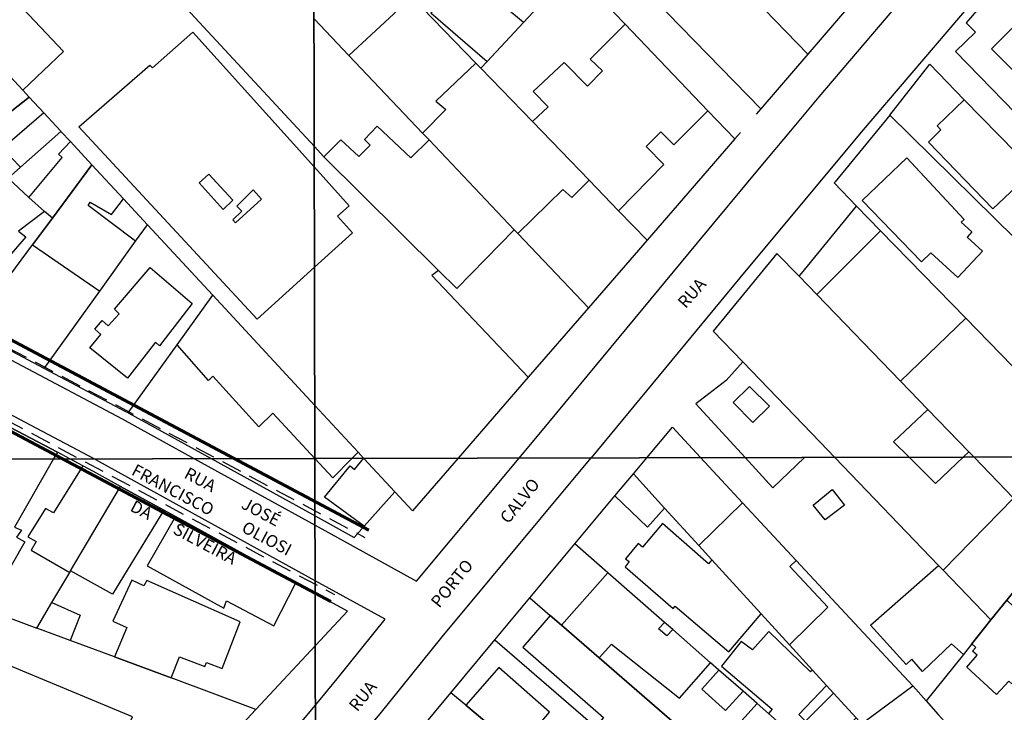
# Model space of a CAD drawing. Units: millimetres. Extents: x 275909 to 278323, y 1663249 to 1666025.
# Drawn here: x 277319 to 277441, y 1665438 to 1665523 of the extents above; entities that cross this region are included whole.
import ezdxf

# ---------------------------------------------------------------- set-up
doc = ezdxf.new("R2010")
doc.units = ezdxf.units.MM
doc.header["$MEASUREMENT"] = 0
doc.linetypes.add('DASHED2', pattern=[0.375, 0.25, -0.125])
for name, color, linetype in [('_meio fio', 7, 'DASHED2'), ('Edificacoes', 2, 'Continuous'), ('Edificacoes_Vazios', 2, 'Continuous'), ('Muro_Grade', 8, 'Continuous'), ('Topon_de_Vias', 7, 'Continuous')]:
    doc.layers.add(name, color=color, linetype=linetype)
doc.layers.add('_traçado por meio fio', color=7, linetype='Continuous', lineweight=60)
doc.layers.add('Pavimentacao_Asfaltica_Mfio', color=10, linetype='Continuous', lineweight=30)
doc.layers.add('Malha', color=7, linetype='Continuous', plot=False)
doc.styles.add('Arial', font='arial.ttf', dxfattribs={"height": 1.5})

msp = doc.modelspace()

# ---------------------------------------------------------------- linework, layer by layer
at = {"layer": '_meio fio', "ltscale": 10}
for p, q in [((277254.574, 1665516.136), (277361.601, 1665459.246)), ((277250.819, 1665509.072), (277357.846, 1665452.182))]:
    msp.add_line(p, q, dxfattribs=at)
at = {"layer": '_traçado por meio fio'}
for p, q in [((277255.043, 1665517.019), (277362.07, 1665460.129)), ((277250.349, 1665508.189), (277357.376, 1665451.299))]:
    msp.add_line(p, q, dxfattribs=at)
at = {"layer": 'Edificacoes', "flags": 128}
for points in [[(277370.639, 1665533.777), (277368.442, 1665531.404), (277372.758, 1665527.673), (277369.74, 1665524.108), (277376.706, 1665518.072), (277381.21, 1665522.906), (277373.892, 1665529.013), (277376.898, 1665532.694), (277374.044, 1665535.184), (277371.894, 1665532.69)], [(277316.091, 1665517.928), (277311.902, 1665522.421), (277311.443, 1665522.912), (277316.464, 1665527.621), (277324.301, 1665519.301), (277319.265, 1665514.524)], [(277448.927, 1665520.542), (277448.055, 1665519.609), (277443.64, 1665524.159), (277439.099, 1665519.662), (277446.515, 1665512.243), (277450.867, 1665516.711), (277452.148, 1665515.392), (277453.017, 1665516.337)], [(277389.335, 1665503.392), (277382.312, 1665510.651), (277384.242, 1665512.487), (277382.422, 1665514.382), (277386.238, 1665517.97), (277389.109, 1665515.031), (277390.969, 1665516.928), (277389.458, 1665518.388), (277393.767, 1665522.71), (277404.016, 1665511.977), (277399.793, 1665507.777), (277398.198, 1665509.394), (277396.39, 1665507.577), (277398.585, 1665505.331), (277392.971, 1665499.633)], [(277319.265, 1665514.524), (277320.072, 1665513.658), (277315.171, 1665509.858), (277313.833, 1665511.635), (277311.643, 1665510.056), (277309.254, 1665513.212), (277316.091, 1665517.928)], [(277382.312, 1665510.651), (277375.934, 1665517.244), (277375.332, 1665517.865), (277370.377, 1665513.168), (277371.583, 1665512.15), (277368.734, 1665509.216), (277369.531, 1665508.377), (277380.069, 1665497.277), (277380.495, 1665496.829), (277386.087, 1665502.245), (277387.178, 1665501.26), (277389.335, 1665503.392)], [(277317.482, 1665503.661), (277312.335, 1665499.099), (277311.234, 1665498.124), (277305.442, 1665492.99), (277302.861, 1665495.837), (277308.281, 1665500.625), (277308.613, 1665500.241), (277309.732, 1665501.298), (277310.073, 1665500.912), (277311.231, 1665502.162), (277310.185, 1665503.208), (277309.344, 1665502.365), (277308.14, 1665502.205), (277307.208, 1665503.137), (277307.363, 1665503.806), (277315.171, 1665509.858), (277320.072, 1665513.658), (277321.861, 1665511.739), (277316.773, 1665507.317), (277319.01, 1665505.015)], [(277435.727, 1665513.355), (277432.372, 1665510.107), (277432.826, 1665509.636), (277431.293, 1665508.112), (277439.246, 1665499.859), (277444.269, 1665504.602)], [(277370.711, 1665492.233), (277372.952, 1665490.032), (277380.069, 1665497.277), (277369.531, 1665508.377), (277367.271, 1665506.152), (277363.112, 1665510.081), (277361.528, 1665508.444), (277362.241, 1665507.716), (277360.83, 1665506.324), (277358.616, 1665508.406), (277356.526, 1665506.299)], [(277320.013, 1665501.249), (277324.142, 1665506.228), (277323.675, 1665506.643), (277325.164, 1665508.188), (277327.838, 1665505.301), (277322.938, 1665498.708), (277321.969, 1665499.55)], [(277435.35, 1665498.218), (277436.65, 1665497.037), (277436.095, 1665496.365), (277437.996, 1665494.642), (277434.931, 1665491.367), (277431.57, 1665494.431), (277430.439, 1665493.299), (277423.079, 1665500.89), (277428.627, 1665506.154), (277435.694, 1665498.562)], [(277320.484, 1665495.407), (277328.802, 1665489.694), (277333.22, 1665495.851), (277327.351, 1665500.274), (277327.623, 1665500.682), (277330.265, 1665499.178), (277331.738, 1665501.09), (277327.838, 1665505.301), (277322.938, 1665498.708)], [(277320.013, 1665501.249), (277321.969, 1665499.55), (277318.737, 1665497.11), (277319.634, 1665496.384), (277312.966, 1665488.678), (277309.482, 1665491.594), (277306.113, 1665488.488), (277302.498, 1665490.382), (277305.442, 1665492.99), (277311.234, 1665498.124), (277311.878, 1665497.395), (277312.979, 1665498.375), (277312.335, 1665499.099), (277317.482, 1665503.661)], [(277427.857, 1665478.544), (277435.913, 1665486.352), (277425.381, 1665497.158), (277417.475, 1665489.268)], [(277340.244, 1665488.155), (277336.189, 1665482.925), (277335.702, 1665483.379), (277332.231, 1665478.928), (277327.554, 1665482.691), (277328.948, 1665484.315), (277328.169, 1665484.996), (277329.109, 1665486.068), (277329.848, 1665485.418), (277331.2, 1665486.903), (277330.602, 1665487.466), (277335.046, 1665492.631)], [(277409.57, 1665473.44), (277407.121, 1665475.904), (277409.145, 1665477.893), (277411.641, 1665475.479)], [(277326.694, 1665468.102), (277323.076, 1665462.277), (277322.075, 1665462.821), (277319.897, 1665459.319), (277320.942, 1665458.729), (277320.307, 1665457.684), (277325.081, 1665454.921), (277325.192, 1665455.11), (277331.375, 1665465.553), (277328.035, 1665467.393)], [(277394.801, 1665467.092), (277398.658, 1665462.868), (277396.558, 1665460.507), (277392.525, 1665464.371)], [(277336.73, 1665462.603), (277330.356, 1665452.237), (277325.192, 1665455.11), (277331.375, 1665465.553)], [(277419.383, 1665465.184), (277420.93, 1665463.23), (277418.522, 1665461.41), (277417.021, 1665463.227)], [(277446.541, 1665459.244), (277441.832, 1665464.108), (277433.113, 1665455.18), (277439.023, 1665449.033), (277440.978, 1665451.469), (277446.912, 1665458.861)], [(277410.598, 1665449.787), (277404.483, 1665456.486), (277402.897, 1665458.224), (277408.295, 1665463.534), (277414.935, 1665456.395), (277414.162, 1665455.661), (277418.841, 1665450.61), (277414.094, 1665445.958)], [(277338.16, 1665461.816), (277334.671, 1665455.74), (277344.129, 1665450.475), (277344.492, 1665451.384), (277350.313, 1665448.298), (277353.062, 1665453.608)], [(277404.483, 1665456.486), (277404.087, 1665455.982), (277398.418, 1665460.956), (277395.926, 1665458.017), (277395.371, 1665458.474), (277393.841, 1665456.596), (277394.289, 1665456.252), (277393.764, 1665455.59), (277399.726, 1665450.439), (277399.976, 1665450.757), (277406.589, 1665445.078), (277410.598, 1665449.787)], [(277436.652, 1665446.079), (277435.612, 1665444.783), (277434.135, 1665446.082), (277430.546, 1665442.671), (277429.227, 1665444.193), (277428.545, 1665443.532), (277424.133, 1665448.392), (277432.54, 1665455.776), (277433.113, 1665455.18), (277439.023, 1665449.033)], [(277399.667, 1665447.839), (277398.944, 1665447.092), (277397.912, 1665447.958), (277398.64, 1665448.739), (277391.637, 1665454.879), (277385.895, 1665448.407), (277390.581, 1665444.344), (277392.078, 1665446.034), (277400.498, 1665439.35), (277404.323, 1665443.756)], [(277337.645, 1665441.863), (277338.669, 1665444.494), (277341.8, 1665443.274), (277342, 1665443.794), (277343.941, 1665443.043), (277346.176, 1665448.795), (277334.627, 1665453.922), (277334.264, 1665453.24), (277332.751, 1665453.965), (277330.404, 1665448.873), (277332.155, 1665448.099), (277330.636, 1665444.466)], [(277321.007, 1665448.042), (277322.867, 1665451.183), (277326.358, 1665449.644), (277325.144, 1665446.505)], [(277439.023, 1665449.033), (277440.978, 1665451.469), (277447.749, 1665445.058), (277445.442, 1665442.556), (277444.049, 1665443.84), (277441.587, 1665441.125), (277441.229, 1665441.481), (277439.731, 1665439.838), (277436.037, 1665443.213), (277437.308, 1665444.664), (277436.727, 1665445.164), (277437.148, 1665445.644), (277436.652, 1665446.079)], [(277390.581, 1665444.344), (277385.895, 1665448.407), (277384.52, 1665449.6), (277381.138, 1665445.681), (277391.111, 1665436.989), (277390.111, 1665435.82), (277397.007, 1665429.852), (277401.441, 1665434.925)], [(277419.563, 1665439.967), (277416.096, 1665436.543), (277415.247, 1665437.329), (277418.692, 1665440.92), (277416.954, 1665442.825), (277416.72, 1665442.613), (277411.538, 1665447.595), (277409.514, 1665445.349), (277408.11, 1665446.371), (277405.687, 1665443.33), (277411.974, 1665437.988), (277411.513, 1665437.453), (277414.814, 1665434.559), (277415.912, 1665433.595), (277417.425, 1665432.269), (277418.045, 1665432.858), (277422.335, 1665436.93)], [(277309.929, 1665444.386), (277307.095, 1665437.539), (277308.738, 1665436.845), (277307.811, 1665434.565), (277316.01, 1665430.891), (277316.802, 1665432.715), (277320.99, 1665431.043), (277320.266, 1665429.257), (277328.753, 1665425.904), (277329.166, 1665426.863), (277330.916, 1665426.117), (277334.779, 1665435.557), (277332.566, 1665436.43), (277332.837, 1665437.075), (277312.319, 1665445.584), (277311.433, 1665443.768)], [(277380.56, 1665433.08), (277384.413, 1665437.645), (277378.156, 1665443.163), (277374.062, 1665438.497)], [(277405.361, 1665442.847), (277403.273, 1665440.491), (277406.197, 1665437.835), (277408.36, 1665440.217)], [(277416.083, 1665430.995), (277412.529, 1665427.622), (277411.256, 1665426.413), (277408.827, 1665428.52), (277404.375, 1665432.381), (277410.096, 1665438.695), (277411.513, 1665437.453), (277414.814, 1665434.559), (277414.279, 1665433.95), (277415.359, 1665432.999), (277415.912, 1665433.595), (277417.425, 1665432.269)]]:
    msp.add_lwpolyline(points, close=True, dxfattribs=at)
for points in [[(277365.407, 1665528.124), (277367.4, 1665526.065), (277359.609, 1665518.826), (277355.305, 1665523.359)], [(277355.368, 1665492.655), (277348.261, 1665486.227), (277326.218, 1665510.001), (277335.004, 1665517.641), (277335.33, 1665517.296), (277340.322, 1665521.716), (277355.343, 1665505.018)], [(277355.343, 1665505.018), (277359.627, 1665500.256)], [(277359.627, 1665500.256), (277358.206, 1665498.976), (277360.067, 1665496.905), (277355.368, 1665492.655)], [(277355.415, 1665469.004), (277350.215, 1665474.615), (277348.476, 1665472.899), (277342.792, 1665479.176), (277342.238, 1665478.66), (277338.375, 1665483.068), (277342.768, 1665489.182), (277355.404, 1665475.539)], [(277355.404, 1665475.539), (277360.745, 1665469.773), (277359.993, 1665469.014)], [(277435.608, 1665469.168), (277436.301, 1665469.822), (277431.233, 1665475.057), (277426.99, 1665471.072), (277428.924, 1665469.154)], [(277314.464, 1665468.919), (277315.4, 1665470.52), (277316.989, 1665473.238), (277323.557, 1665469.762), (277323.086, 1665468.937)], [(277323.086, 1665468.937), (277318.271, 1665460.5), (277319.111, 1665460.15), (277318.491, 1665459.26), (277319.521, 1665458.71), (277316.28, 1665453.037), (277315.33, 1665453.548), (277314.929, 1665452.787), (277313.219, 1665453.408), (277312.085, 1665451.356), (277305.602, 1665453.763), (277310.267, 1665461.741), (277314.464, 1665468.919)], [(277355.417, 1665469.002), (277355.415, 1665469.004)], [(277359.993, 1665469.014), (277357.623, 1665466.621), (277355.417, 1665469.002)], [(277365.287, 1665464.868), (277361.504, 1665460.65), (277356.612, 1665464.204), (277359.767, 1665468.073), (277360.307, 1665467.633), (277361.43, 1665469.017)], [(277361.43, 1665469.017), (277361.437, 1665469.025), (277361.445, 1665469.017)], [(277361.445, 1665469.017), (277365.287, 1665464.868)], [(277428.924, 1665469.154), (277432.178, 1665465.927), (277435.608, 1665469.168)]]:
    msp.add_lwpolyline(points, dxfattribs=at)
at = {"layer": 'Edificacoes_Vazios', "flags": 128}
for points in [[(277345.271, 1665500.936), (277342.292, 1665504.148), (277341.086, 1665503.075), (277344.076, 1665499.781)], [(277347.792, 1665502.217), (277345.762, 1665500.186), (277346.362, 1665499.586), (277345.24, 1665498.499), (277345.59, 1665498.114), (277348.786, 1665501.069)]]:
    msp.add_lwpolyline(points, close=True, dxfattribs=at)
at = {"layer": 'Malha', "flags": 128}
for points in [[(277354.276, 1666023.277), (277836.101, 1666024.258), (277837.218, 1665469.986), (277355.417, 1665469.004), (277354.276, 1666023.277)], [(276872.451, 1666022.274), (277354.276, 1666023.277), (277355.417, 1665469.004), (276873.616, 1665468.002), (276872.451, 1666022.274)], [(276873.616, 1665468.002), (277355.417, 1665469.004), (277356.558, 1664914.731), (276874.782, 1664913.729), (276873.616, 1665468.002)], [(277355.417, 1665469.004), (277837.218, 1665469.986), (277838.335, 1664915.713), (277356.558, 1664914.731), (277355.417, 1665469.004)]]:
    msp.add_lwpolyline(points, close=True, dxfattribs=at)
at = {"layer": 'Muro_Grade', "flags": 128}
for points in [[(277416.373, 1665519.002), (277402.915, 1665532.891), (277395.495, 1665540.548), (277394.355, 1665541.725), (277387.965, 1665548.319), (277383.885, 1665552.53), (277382.365, 1665554.098), (277377.763, 1665558.847), (277375.378, 1665561.309), (277374.812, 1665561.893), (277374.351, 1665562.369), (277373.164, 1665563.593), (277370.877, 1665565.954), (277365.165, 1665571.848), (277358.374, 1665578.857)], [(277416.373, 1665519.002), (277410.557, 1665512.226), (277359.436, 1665564.646)], [(277311.508, 1665554.834), (277355.338, 1665507.58)], [(277387.319, 1665529.462), (277381.21, 1665522.906), (277376.706, 1665518.072), (277375.934, 1665517.244)], [(277387.319, 1665529.462), (277391.953, 1665524.609), (277393.464, 1665523.027), (277393.767, 1665522.71), (277404.016, 1665511.977), (277407.332, 1665508.505), (277396.49, 1665495.997)], [(277440.969, 1665528.724), (277435.967, 1665522.87), (277437.115, 1665521.725), (277434.644, 1665519.31), (277451.018, 1665502.498), (277452.156, 1665501.329)], [(277375.934, 1665517.244), (277375.332, 1665517.865), (277367.4, 1665526.065), (277365.407, 1665528.124)], [(277423.214, 1665526.973), (277416.373, 1665519.002)], [(277355.305, 1665523.359), (277359.609, 1665518.826), (277368.734, 1665509.216), (277369.531, 1665508.377), (277380.069, 1665497.277), (277380.495, 1665496.829), (277389.233, 1665487.626)], [(277320.072, 1665513.658), (277319.265, 1665514.524), (277316.091, 1665517.928)], [(277426.508, 1665511.464), (277431.449, 1665517.74), (277435.727, 1665513.355), (277444.269, 1665504.602), (277449.798, 1665498.937)], [(277375.934, 1665517.244), (277382.312, 1665510.651), (277389.335, 1665503.392), (277392.971, 1665499.633), (277396.49, 1665495.997)], [(277295.068, 1665494.274), (277307.363, 1665503.806), (277315.171, 1665509.858), (277320.072, 1665513.658)], [(277320.072, 1665513.658), (277321.861, 1665511.739), (277323.927, 1665509.523), (277324.004, 1665509.44)], [(277410.557, 1665512.226), (277409.987, 1665511.568)], [(277426.508, 1665511.464), (277419.751, 1665503.211), (277419.628, 1665503.06), (277422.404, 1665500.213)], [(277426.508, 1665511.464), (277444.598, 1665493.662)], [(277324.004, 1665509.44), (277319.01, 1665505.015), (277317.482, 1665503.661), (277312.335, 1665499.099), (277311.234, 1665498.124), (277305.442, 1665492.99), (277302.498, 1665490.382)], [(277327.838, 1665505.301), (277325.164, 1665508.188), (277324.004, 1665509.44)], [(277408.028, 1665509.309), (277407.332, 1665508.505)], [(277355.338, 1665507.58), (277356.526, 1665506.299), (277370.711, 1665492.233), (277369.871, 1665491.633), (277381.8, 1665479.05)], [(277312.744, 1665484.993), (277320.484, 1665495.407), (277322.938, 1665498.708), (277327.838, 1665505.301)], [(277334.692, 1665497.901), (277331.738, 1665501.09), (277327.838, 1665505.301)], [(277415.292, 1665491.523), (277415.577, 1665491.874), (277422.404, 1665500.213)], [(277443.098, 1665478.981), (277435.913, 1665486.352), (277425.381, 1665497.158), (277422.404, 1665500.213)], [(277321.936, 1665480.128), (277328.802, 1665489.694), (277333.22, 1665495.851), (277334.692, 1665497.901)], [(277342.768, 1665489.182), (277334.692, 1665497.901)], [(277396.49, 1665495.997), (277389.233, 1665487.626)], [(277415.292, 1665491.523), (277412.555, 1665494.35), (277404.687, 1665484.744), (277408.331, 1665480.954)], [(277436.931, 1665469.17), (277436.301, 1665469.822), (277431.233, 1665475.057), (277427.857, 1665478.544), (277417.475, 1665489.268), (277415.292, 1665491.523)], [(277332.311, 1665474.631), (277338.375, 1665483.068), (277342.768, 1665489.182)], [(277355.404, 1665475.539), (277342.768, 1665489.182)], [(277389.233, 1665487.626), (277381.8, 1665479.05)], [(277321.936, 1665480.128), (277312.744, 1665484.993)], [(277332.311, 1665474.631), (277332.027, 1665474.787), (277321.936, 1665480.128)], [(277408.331, 1665480.954), (277406.27, 1665478.638), (277402.512, 1665475.761)], [(277408.331, 1665480.954), (277417.895, 1665471.008)], [(277381.8, 1665479.05), (277373.124, 1665469.04)], [(277361.445, 1665469.017), (277361.437, 1665469.025), (277360.745, 1665469.773), (277355.404, 1665475.539)], [(277402.512, 1665475.761), (277408.618, 1665469.113)], [(277332.311, 1665474.631), (277342.575, 1665468.978)], [(277325.108, 1665468.941), (277323.557, 1665469.762), (277316.989, 1665473.238)], [(277396.47, 1665469.088), (277399.624, 1665472.859)], [(277399.624, 1665472.859), (277403.118, 1665469.102)], [(277417.895, 1665471.008), (277419.695, 1665469.135)], [(277331.375, 1665465.553), (277328.035, 1665467.393), (277326.694, 1665468.102), (277325.108, 1665468.941)], [(277342.575, 1665468.978), (277355.432, 1665461.896)], [(277365.287, 1665464.868), (277361.445, 1665469.017)], [(277373.124, 1665469.04), (277367.467, 1665462.515), (277365.287, 1665464.868)], [(277394.801, 1665467.092), (277396.47, 1665469.088)], [(277403.118, 1665469.102), (277408.295, 1665463.534), (277414.935, 1665456.395), (277429.354, 1665440.89)], [(277408.618, 1665469.113), (277412.065, 1665465.36), (277415.954, 1665469.128)], [(277419.695, 1665469.135), (277432.54, 1665455.776), (277433.113, 1665455.18), (277439.023, 1665449.033)], [(277446.541, 1665459.244), (277441.832, 1665464.108), (277436.931, 1665469.17)], [(277387.57, 1665458.445), (277392.525, 1665464.371), (277394.801, 1665467.092)], [(277422.335, 1665436.93), (277419.563, 1665439.967), (277418.692, 1665440.92), (277416.954, 1665442.825), (277414.094, 1665445.958), (277410.598, 1665449.787), (277404.483, 1665456.486), (277402.897, 1665458.224), (277398.658, 1665462.868), (277394.801, 1665467.092)], [(277321.007, 1665448.042), (277322.867, 1665451.183), (277325.081, 1665454.921), (277325.192, 1665455.11), (277331.375, 1665465.553)], [(277355.452, 1665452.292), (277353.062, 1665453.608), (277338.16, 1665461.816), (277336.73, 1665462.603), (277331.375, 1665465.553)], [(277355.432, 1665461.896), (277360.244, 1665459.246), (277361.504, 1665460.65), (277365.287, 1665464.868)], [(277382, 1665451.785), (277387.57, 1665458.445)], [(277417.425, 1665432.269), (277415.912, 1665433.595), (277414.814, 1665434.559), (277411.513, 1665437.453), (277410.096, 1665438.695), (277408.36, 1665440.217), (277405.361, 1665442.847), (277404.323, 1665443.756), (277399.667, 1665447.839), (277398.64, 1665448.739), (277391.637, 1665454.879), (277387.57, 1665458.445)], [(277446.912, 1665458.861), (277440.978, 1665451.469), (277439.023, 1665449.033)], [(277305.602, 1665453.763), (277312.085, 1665451.356), (277321.007, 1665448.042)], [(277355.465, 1665445.861), (277359.42, 1665450.106), (277355.452, 1665452.292)], [(277377.676, 1665446.58), (277382, 1665451.785)], [(277382, 1665451.785), (277384.52, 1665449.6), (277385.895, 1665448.407), (277390.581, 1665444.344), (277401.441, 1665434.925), (277404.375, 1665432.381), (277408.827, 1665428.52), (277411.256, 1665426.413)], [(277439.023, 1665449.033), (277436.652, 1665446.079), (277435.612, 1665444.783), (277431.004, 1665439.043)], [(277348.117, 1665437.973), (277337.645, 1665441.863), (277330.636, 1665444.466), (277325.144, 1665446.505), (277321.007, 1665448.042)], [(277348.117, 1665437.973), (277355.465, 1665445.861)], [(277372.23, 1665440.024), (277377.676, 1665446.58)], [(277377.676, 1665446.58), (277390.111, 1665435.82), (277397.007, 1665429.852), (277400.036, 1665427.231), (277404.441, 1665423.42), (277406.723, 1665421.445)], [(277422.335, 1665436.93), (277423.008, 1665436.192), (277429.354, 1665440.89)], [(277429.354, 1665440.89), (277429.398, 1665440.842), (277431.004, 1665439.043)], [(277366.37, 1665432.969), (277372.23, 1665440.024)], [(277401.453, 1665415.668), (277399.147, 1665417.589), (277391.565, 1665423.909), (277390.96, 1665424.413), (277384.902, 1665429.462), (277381.65, 1665432.172), (277380.56, 1665433.08), (277374.062, 1665438.497), (277372.23, 1665440.024)], [(277431.004, 1665439.043), (277432.501, 1665437.366), (277435.991, 1665433.457), (277437.113, 1665432.2), (277440.483, 1665428.426), (277444.965, 1665423.404), (277445.568, 1665422.73), (277453.254, 1665414.12), (277453.847, 1665413.456), (277455.667, 1665411.417)], [(277348.117, 1665437.973), (277342.613, 1665432.065), (277334.532, 1665421.307)]]:
    msp.add_lwpolyline(points, dxfattribs=at)
at = {"layer": 'Pavimentacao_Asfaltica_Mfio', "flags": 128}
for points in [[(277380.68, 1665469.056), (277384.335, 1665473.435), (277402.72, 1665495.66), (277410.603, 1665505.128), (277414.26, 1665509.52), (277417.763, 1665513.728), (277433.209, 1665531.854)], [(277438.388, 1665527.443), (277422.966, 1665509.345), (277407.955, 1665491.315), (277389.567, 1665469.088), (277389.556, 1665469.074)], [(277328.091, 1665468.947), (277305.406, 1665480.953), (277279.292, 1665494.632), (277254.814, 1665507.975), (277252.332, 1665509.551), (277250.808, 1665510.903), (277249.06, 1665512.988), (277245.052, 1665519.186), (277250.093, 1665522.445), (277253.898, 1665516.56), (277255.123, 1665515.099), (277255.956, 1665514.36), (277257.863, 1665513.149), (277282.122, 1665499.926), (277308.202, 1665486.264), (277331.552, 1665473.907), (277340.509, 1665468.973)], [(277355.448, 1665453.893), (277328.7, 1665468.625), (277328.091, 1665468.947)], [(277340.509, 1665468.973), (277355.434, 1665460.753)], [(277355.434, 1665460.753), (277367.983, 1665453.841), (277380.68, 1665469.056)], [(277389.556, 1665469.074), (277371.096, 1665446.955), (277363.431, 1665437.43), (277355.502, 1665427.931)], [(277355.48, 1665438.52), (277358.17, 1665441.743), (277364.109, 1665449.122), (277355.448, 1665453.893)], [(277313.313, 1665388.077), (277322.552, 1665399.141), (277343.185, 1665423.79), (277355.48, 1665438.52)]]:
    msp.add_lwpolyline(points, dxfattribs=at)

# ---------------------------------------------------------------- texts
at = {"layer": 'Topon_de_Vias', "style": 'Arial'}
for s, rotation, p in [('RUA', 48.77003, (277401.266, 1665487.451)), ('FRANCISCO', 332.03729, (277332.602, 1665467.066)), ('RUA', 332.03729, (277339.106, 1665466.671)), ('CALVO', 51.08848, (277379.324, 1665460.828)), ('DA', 332.03729, (277332.433, 1665462.602)), ('JOSÉ', 332.03729, (277346.175, 1665462.919)), ('SILVEIRA', 332.03729, (277337.735, 1665459.788)), ('OLIOSI', 332.03729, (277346.219, 1665460.003)), ('PORTO', 51.08848, (277370.789, 1665450.416)), ('RUA', 51.08848, (277360.649, 1665437.606))]:
    msp.add_text(s, height=1.5, rotation=rotation, dxfattribs=at).set_placement(p)

doc.saveas('drawing.dxf')
